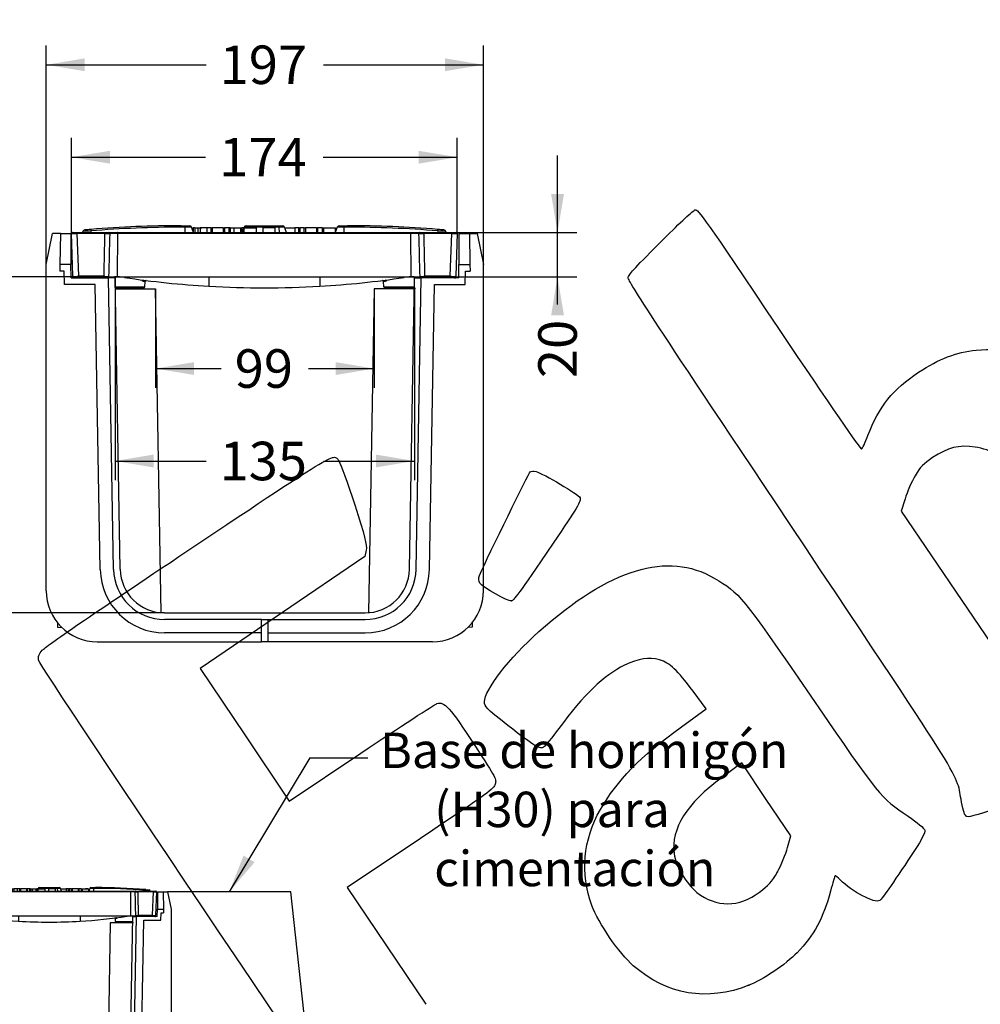
# Model space of a CAD drawing. Units: millimetres. Extents: x 0 to 291, y 0 to 204.
# Drawn here: x 47 to 125, y 44 to 124 of the extents above; entities that cross this region are included whole.
import ezdxf
from ezdxf import colors
from ezdxf.entities.mleader import LeaderData, LeaderLine
from ezdxf.enums import TextEntityAlignment as Align
from ezdxf.math import Vec2, Vec3

# ---------------------------------------------------------------- set-up
doc = ezdxf.new("R2010")
doc.units = ezdxf.units.MM
for name, color, linetype in [('KPF-U-200-PC_120', 7, 'Continuous'), ('KPF-U-200-PF-ZAP', 7, 'Continuous'), ('KPF-U-200-PFR_CE', 7, 'Continuous'), ('Predeterminado', 7, 'Continuous'), ('T.6921.8.30', 7, 'Continuous')]:
    doc.layers.add(name, color=color, linetype=linetype)
doc.styles.add('SEACAD_Arial', font='arial.ttf')
doc.dimstyles.new('ISO', dxfattribs={"dimtxt": 3.125, "dimasz": 3.125, "dimexe": 1.5625, "dimexo": 0, "dimgap": 0.78125, "dimtad": 0, "dimdec": 0, "dimlfac": 5.555556, "dimtxsty": 'SEACAD_Arial', "dimblk1": '_SE_FILLED', "dimblk2": '_SE_FILLED', "dimsah": 1, "dimcen": 1.5625, "dimadec": 1, "dimazin": 0, "dimtfac": 0.5, "dimtmove": 0, "dimatfit": 3, "dimfxl": 1, "dimarcsym": 0})

# ---------------------------------------------------------------- blocks, each defined once
blk = doc.blocks.new('_DOT')
at = {"color": 0}
blk.add_line((0, 0), (-1, 0), dxfattribs=at)
at = {"color": 0, "const_width": 0.333}
blk.add_lwpolyline([(-0.1665, 0, 1), (0.1665, 0, 1)], format="xyb", close=True, dxfattribs=at)
blk = doc.blocks.new('SEANNOT_GROUP1')
at = {"layer": 'Predeterminado', "linetype": 'Continuous'}
blk.add_hatch(color=7, dxfattribs=at).paths.add_polyline_path([(65.023, 56.025), (63.858, 53.079), (65.916, 55.488)])
at = {"layer": 'Predeterminado', "color": 7, "linetype": 'Continuous'}
blk.add_line((70.41, 63.965), (75.098, 63.965), dxfattribs=at)
blk.add_lwpolyline([(70.41, 63.965), (63.858, 53.079)], dxfattribs=at)
blk = doc.blocks.new('SE2')
at = {"layer": 'KPF-U-200-PC_120', "color": 7, "linetype": 'Continuous'}
for p, q in [((49.009, 103.974), (49.506, 106.494)), ((50.152, 106.494), (49.506, 106.494)), ((50.152, 106.494), (50.108, 103.974)), ((50.152, 106.494), (50.999, 106.494)), ((50.999, 106.494), (50.999, 103.974)), ((82.499, 106.494), (82.499, 103.974)), ((82.499, 106.494), (83.345, 106.494)), ((83.345, 106.494), (83.389, 103.974)), ((83.345, 106.494), (83.992, 106.494)), ((83.992, 106.494), (84.488, 103.974)), ((49.009, 77.514), (49.009, 103.974)), ((50.108, 103.974), (50.099, 103.434)), ((50.999, 103.974), (50.108, 103.974)), ((51.018, 102.894), (50.999, 103.974)), ((82.48, 102.894), (82.499, 103.974)), ((82.499, 103.974), (83.389, 103.974)), ((83.389, 103.974), (83.399, 103.434)), ((84.488, 77.514), (84.488, 103.974)), ((50.468, 103.434), (50.099, 103.434)), ((50.487, 102.354), (50.468, 103.434)), ((83.011, 102.354), (83.029, 103.434)), ((83.029, 103.434), (83.399, 103.434)), ((52.988, 102.354), (50.487, 102.354)), ((51.018, 102.894), (54.059, 102.894)), ((53.392, 79.223), (52.988, 102.354)), ((54.599, 102.894), (54.059, 102.894)), ((54.472, 79.242), (54.059, 102.894)), ((55.012, 79.252), (54.599, 102.894)), ((78.486, 79.252), (78.899, 102.894)), ((78.899, 102.894), (79.439, 102.894)), ((79.026, 79.242), (79.439, 102.894)), ((82.48, 102.894), (79.439, 102.894)), ((80.106, 79.223), (80.51, 102.354)), ((80.51, 102.354), (83.011, 102.354)), ((54.615, 101.994), (57.88, 101.994)), ((58.338, 75.726), (57.88, 101.994)), ((75.618, 101.994), (75.159, 75.726)), ((78.883, 101.994), (75.618, 101.994)), ((58.611, 75.714), (74.887, 75.714)), ((66.479, 75.174), (58.611, 75.174)), ((66.479, 75.174), (67.019, 75.174)), ((66.479, 73.374), (66.479, 75.174)), ((67.019, 75.174), (74.887, 75.174)), ((67.019, 73.374), (67.019, 75.174)), ((49.909, 74.945), (49.909, 74.544)), ((49.909, 74.544), (50.276, 74.538)), ((83.588, 74.544), (83.217, 74.538)), ((83.588, 74.941), (83.588, 74.544)), ((66.479, 74.094), (58.611, 74.094)), ((67.019, 74.094), (74.887, 74.094)), ((53.149, 73.374), (66.479, 73.374)), ((67.019, 73.374), (66.479, 73.374)), ((80.348, 73.374), (67.019, 73.374))]:
    blk.add_line(p, q, dxfattribs=at)
for centre, radius, start, end in [((58.611, 79.314), 5.22, 181, 270), ((58.611, 79.314), 4.14, 181, 270), ((58.611, 79.314), 3.6, 181, 270), ((74.887, 79.314), 3.6, 270, 359), ((74.887, 79.314), 4.14, 270, 359), ((74.887, 79.314), 5.22, 270, 359), ((53.149, 77.514), 4.14, 180, 270), ((80.348, 77.514), 4.14, 270, 360)]:
    blk.add_arc(centre, radius, start, end, dxfattribs=at)
at = {"layer": 'KPF-U-200-PFR_CE', "color": 7, "linetype": 'Continuous'}
for p, q in [((59.958, 107.124), (60.246, 107.124)), ((60.246, 107.124), (60.626, 107.124)), ((65.231, 107.124), (65.562, 107.124)), ((65.562, 107.124), (67.854, 107.124)), ((67.854, 107.124), (68.186, 107.124)), ((72.791, 107.124), (73.17, 107.124)), ((73.17, 107.124), (73.458, 107.124)), ((51.171, 103.071), (51.051, 106.491)), ((51.141, 106.584), (51.501, 106.584)), ((51.501, 106.584), (53.746, 106.584)), ((51.501, 106.584), (51.501, 106.491)), ((51.501, 106.491), (51.621, 103.071)), ((53.746, 106.491), (51.501, 106.491)), ((51.978, 106.666), (51.948, 106.584)), ((52.637, 106.705), (52.635, 106.584)), ((53.746, 106.584), (54.078, 106.584)), ((53.746, 106.584), (53.746, 106.491)), ((54.078, 106.584), (54.804, 106.584)), ((54.807, 106.491), (54.161, 106.491)), ((54.803, 102.984), (54.807, 106.491)), ((54.804, 106.584), (78.612, 106.584)), ((78.61, 106.491), (54.807, 106.491)), ((60.254, 107.006), (59.965, 107.006)), ((60.254, 107.006), (60.261, 106.584)), ((60.795, 107.006), (60.254, 107.006)), ((60.948, 106.584), (60.795, 107.006)), ((60.846, 106.944), (60.823, 106.944)), ((60.846, 106.865), (60.846, 106.944)), ((61.045, 106.944), (60.931, 106.944)), ((60.931, 106.944), (60.931, 106.63)), ((61.075, 106.944), (61.341, 106.944)), ((61.075, 106.944), (61.075, 106.584)), ((61.341, 106.944), (61.507, 106.944)), ((61.341, 106.584), (61.341, 106.944)), ((62.013, 106.944), (61.507, 106.944)), ((61.507, 106.944), (61.507, 106.584)), ((61.523, 106.944), (61.646, 106.944)), ((62.028, 106.944), (62.028, 106.584)), ((62.388, 106.944), (62.028, 106.944)), ((62.388, 106.584), (62.388, 106.944)), ((62.388, 106.944), (62.478, 106.944)), ((63.378, 106.944), (62.478, 106.944)), ((62.478, 106.944), (62.478, 106.584)), ((63.378, 106.944), (63.378, 106.584)), ((63.378, 106.944), (63.468, 106.944)), ((63.828, 106.944), (63.468, 106.944)), ((63.468, 106.944), (63.468, 106.584)), ((63.828, 106.944), (63.828, 106.584)), ((63.922, 106.944), (63.841, 106.944)), ((63.843, 106.944), (63.854, 106.944)), ((63.854, 106.584), (63.854, 106.944)), ((63.903, 106.944), (63.92, 106.944)), ((63.922, 106.584), (63.922, 106.944)), ((63.947, 106.944), (64.203, 106.944)), ((63.947, 106.944), (63.947, 106.584)), ((64.227, 106.944), (64.795, 106.944)), ((64.227, 106.944), (64.227, 106.584)), ((64.795, 106.584), (64.795, 106.944)), ((64.795, 106.944), (64.885, 106.944)), ((64.885, 106.944), (64.885, 106.584)), ((65.041, 106.944), (64.885, 106.944)), ((65.062, 107.006), (64.908, 106.584)), ((65.043, 106.944), (66.033, 106.944)), ((65.043, 106.944), (65.043, 106.584)), ((65.534, 107.006), (65.062, 107.006)), ((65.534, 107.006), (65.531, 106.944)), ((67.882, 107.006), (65.534, 107.006)), ((66.033, 106.944), (66.033, 106.584)), ((67.563, 106.944), (66.573, 106.944)), ((66.573, 106.944), (66.573, 106.584)), ((67.563, 106.944), (67.563, 106.584)), ((68.355, 107.006), (67.882, 107.006)), ((67.882, 107.006), (67.907, 106.584)), ((68.508, 106.584), (68.355, 107.006)), ((68.371, 106.944), (69.184, 106.944)), ((69.184, 106.944), (69.184, 106.584)), ((69.513, 106.944), (69.184, 106.944)), ((69.321, 106.944), (69.214, 106.944)), ((69.492, 106.944), (69.574, 106.944)), ((69.513, 106.584), (69.513, 106.944)), ((69.588, 106.944), (69.588, 106.584)), ((69.948, 106.944), (69.588, 106.944)), ((69.948, 106.584), (69.948, 106.944)), ((69.948, 106.944), (70.038, 106.944)), ((70.938, 106.944), (70.038, 106.944)), ((70.038, 106.944), (70.038, 106.584)), ((70.938, 106.944), (70.938, 106.584)), ((70.938, 106.944), (71.028, 106.944)), ((71.388, 106.944), (71.028, 106.944)), ((71.028, 106.944), (71.028, 106.584)), ((71.388, 106.944), (71.388, 106.584)), ((71.405, 106.944), (71.484, 106.944)), ((71.405, 106.944), (71.434, 106.944)), ((71.51, 106.944), (72.485, 106.944)), ((71.51, 106.944), (71.51, 106.584)), ((72.622, 107.006), (72.468, 106.584)), ((72.485, 106.63), (72.485, 106.944)), ((72.57, 106.944), (72.57, 106.865)), ((72.593, 106.944), (72.593, 106.928)), ((73.162, 107.006), (72.622, 107.006)), ((73.162, 107.006), (73.155, 106.584)), ((73.451, 107.006), (73.162, 107.006)), ((78.613, 102.984), (78.61, 106.491)), ((79.255, 106.491), (78.61, 106.491)), ((78.612, 106.584), (79.338, 106.584)), ((79.338, 106.584), (79.67, 106.584)), ((79.67, 106.584), (81.915, 106.584)), ((79.67, 106.584), (79.67, 106.491)), ((81.915, 106.491), (79.67, 106.491)), ((80.779, 106.705), (80.781, 106.584)), ((81.468, 106.584), (81.438, 106.666)), ((81.796, 103.071), (81.915, 106.491)), ((81.915, 106.584), (82.275, 106.584)), ((81.915, 106.584), (81.915, 106.491)), ((82.365, 106.491), (82.245, 103.071)), ((51.171, 103.071), (51.177, 102.897)), ((51.621, 103.071), (53.669, 103.071)), ((79.747, 103.071), (81.796, 103.071)), ((82.239, 102.897), (82.245, 103.071)), ((51.177, 102.894), (51.177, 102.897)), ((51.267, 102.897), (51.261, 102.984)), ((51.358, 102.984), (51.261, 102.984)), ((51.267, 102.897), (51.267, 102.894)), ((52.449, 102.897), (51.267, 102.897)), ((53.933, 102.984), (51.358, 102.984)), ((52.452, 102.984), (52.449, 102.897)), ((54.07, 102.984), (53.933, 102.984)), ((54.07, 102.984), (54.558, 102.984)), ((54.468, 102.894), (54.468, 102.984)), ((54.558, 102.984), (54.803, 102.984)), ((54.803, 102.984), (78.613, 102.984)), ((56.826, 102.622), (56.829, 102.723)), ((57.014, 102.171), (57.029, 102.596)), ((62.208, 102.984), (62.208, 102.216)), ((71.208, 102.984), (71.208, 102.216)), ((76.402, 102.171), (76.387, 102.596)), ((76.588, 102.723), (76.59, 102.622)), ((78.613, 102.984), (78.858, 102.984)), ((78.858, 102.984), (79.346, 102.984)), ((78.948, 102.894), (78.948, 102.984)), ((79.483, 102.984), (79.346, 102.984)), ((82.058, 102.984), (79.483, 102.984)), ((80.967, 102.897), (80.964, 102.984)), ((82.149, 102.897), (80.967, 102.897)), ((82.155, 102.984), (82.058, 102.984)), ((82.155, 102.984), (82.149, 102.897)), ((82.149, 102.894), (82.149, 102.897)), ((82.239, 102.897), (82.239, 102.894)), ((54.612, 102.171), (57.014, 102.171)), ((56.924, 102.084), (54.613, 102.084)), ((76.402, 102.171), (78.886, 102.171)), ((78.885, 102.084), (76.492, 102.084))]:
    blk.add_line(p, q, dxfattribs=at)
for centre, radius, start, end in [((59.957, 17.865), 89.26, 89.99917, 94.70825), ((60.626, 106.944), 0.18, 20, 90), ((65.231, 106.944), 0.18, 90, 160), ((68.186, 106.944), 0.18, 20, 90), ((72.791, 106.944), 0.18, 90, 160), ((73.459, 17.865), 89.26, 85.29175, 90.00083), ((51.141, 106.494), 0.09, 90, 182), ((52.146, 106.601), 0.18, 95.02952, 158.27613), ((59.958, 17.833), 89.291, 94.70742, 95.02952), ((59.964, 17.553), 89.453, 89.99915, 94.69842), ((2286.926, 54.657), 2233.781, 178.670347, 178.758091), ((53.954, 139.078), 32.587, 269.63529, 270.36471), ((2154.522, 50.499), 2101.108, 178.472953, 178.568614), ((73.452, 17.553), 89.453, 85.30158, 90.00085), ((-2021.106, 50.499), 2101.108, 1.431386, 1.527047), ((79.463, 139.071), 32.581, 269.63522, 270.36478), ((-2153.51, 54.657), 2233.781, 1.241909, 1.329653), ((73.458, 17.833), 89.291, 84.97048, 85.29258), ((81.27, 106.601), 0.18, 21.53966, 84.97048), ((82.275, 106.494), 0.09, 358, 90), ((51.261, 103.074), 0.09, 182, 270), ((82.155, 103.074), 0.09, 270, 358), ((54.559, 97.591), 5.394, 81.52234, 90.00487), ((66.705, 179.115), 77.03, 261.52613, 266.65343), ((56.959, 102.563), 0.145, 109.606, 155.76398), ((57.119, 102.593), 0.09, 82.8602, 178), ((66.711, 179.115), 77.03, 273.34657, 278.47387), ((76.297, 102.593), 0.09, 2, 97.1398), ((76.457, 102.563), 0.145, 24.23602, 70.394), ((78.858, 97.591), 5.394, 89.99513, 98.47766), ((56.924, 102.174), 0.09, 270, 358), ((66.708, 179.147), 77.063, 266.65236, 273.34764), ((76.492, 102.174), 0.09, 182, 270)]:
    blk.add_arc(centre, radius, start, end, dxfattribs=at)
for centre, major_axis, ratio, start_param, end_param in [((59.958, 106.944), (0, -0.18), 0.043601, 1.919862, 3.141593), ((60.246, 106.944), (0, -0.18), 0.047178, 1.919862, 3.141593), ((65.562, 106.944), (0, -0.18), 0.165517, 3.141593, 4.363323), ((67.854, 106.944), (0, 0.18), 0.165517, 5.061455, 6.283185), ((73.17, 106.944), (0, 0.18), 0.047178, 0, 1.22173), ((73.458, 106.944), (0, 0.18), 0.043601, 0, 1.22173), ((51.502, 106.494), (-0.45, -0.003), 0.00697, 0.000195, 1.569773), ((52.645, 106.644), (-0.015, 0.179), 0.017165, 0, 1.219085), ((54.078, 106.494), (0, 0.09), 0.92247, 4.677482, 6.283185), ((54.804, 106.494), (0, 0.09), 0.030241, 4.677482, 6.283185), ((78.612, 106.494), (0, 0.09), 0.030241, 0, 1.605703), ((79.338, 106.494), (0, 0.09), 0.92247, 0, 1.605703), ((80.771, 106.644), (-0.015, -0.179), 0.017165, 1.922507, 3.141593), ((81.915, 106.494), (0.45, -0.003), 0.00697, 4.713412, 6.282991), ((51.267, 102.901), (0.0899, 0.0031), 0.034878, 3.141593, 4.711171), ((52.449, 102.894), (-0.0869, 0.09), 0.017444, 4.730451, 6.266341), ((80.967, 102.894), (0.0869, 0.09), 0.017444, 0.016844, 1.552734), ((82.149, 102.901), (0.0899, -0.0031), 0.034878, 4.713607, 6.283185)]:
    blk.add_ellipse(centre, major_axis=major_axis, ratio=ratio, start_param=start_param, end_param=end_param, dxfattribs=at)
for points, knots in [([(52.637, 106.705), (52.461, 106.694), (52.292, 106.684), (52.047, 106.668), (51.977, 106.663), (51.977, 106.663)], [0, 0, 0, 0, 0.25, 0.25, 0.5, 0.5, 0.5, 0.5]), ([(81.44, 106.663), (81.44, 106.663), (81.369, 106.668), (81.125, 106.684), (80.955, 106.694), (80.779, 106.705)], [0.5, 0.5, 0.5, 0.5, 0.75, 0.75, 1, 1, 1, 1]), ([(51.358, 102.984), (51.378, 102.984), (51.399, 102.988), (51.442, 102.999), (51.464, 103.006), (51.53, 103.03), (51.575, 103.051), (51.621, 103.071)], [0, 0, 0, 0, 0.25, 0.25, 0.5, 0.5, 1, 1, 1, 1]), ([(53.669, 103.071), (53.715, 103.051), (53.76, 103.03), (53.827, 103.006), (53.849, 102.999), (53.892, 102.988), (53.913, 102.984), (53.933, 102.984)], [0, 0, 0, 0, 0.5, 0.5, 0.75, 0.75, 1, 1, 1, 1]), ([(79.483, 102.984), (79.503, 102.984), (79.524, 102.988), (79.567, 102.999), (79.59, 103.006), (79.656, 103.03), (79.702, 103.051), (79.747, 103.071)], [0, 0, 0, 0, 0.25, 0.25, 0.5, 0.5, 1, 1, 1, 1]), ([(81.796, 103.071), (81.841, 103.051), (81.886, 103.03), (81.952, 103.006), (81.974, 102.999), (82.017, 102.988), (82.038, 102.984), (82.058, 102.984)], [0, 0, 0, 0, 0.5, 0.5, 0.75, 0.75, 1, 1, 1, 1]), ([(57.029, 102.596), (57.029, 102.596), (57.012, 102.598), (56.961, 102.605), (56.94, 102.607), (56.889, 102.614), (56.86, 102.618), (56.826, 102.622)], [0, 0, 0, 0, 0.5, 0.5, 0.75, 0.75, 1, 1, 1, 1]), ([(76.59, 102.622), (76.556, 102.618), (76.527, 102.614), (76.476, 102.607), (76.455, 102.605), (76.405, 102.598), (76.387, 102.596), (76.387, 102.596)], [0, 0, 0, 0, 0.25, 0.25, 0.5, 0.5, 1, 1, 1, 1])]:
    blk.add_open_spline(points, degree=3, knots=knots, dxfattribs=at)
at = {"layer": 'T.6921.8.30', "color": 7, "linetype": 'Continuous'}
for p, q in [((78.823, 102.084), (78.823, 101.994)), ((78.961, 101.994), (78.961, 102.084))]:
    blk.add_line(p, q, dxfattribs=at)
blk = doc.blocks.new('DMBLK96')
at = {"layer": 'Predeterminado', "linetype": 'Continuous'}
for points in [[(61.005, 95.016), (61.005, 96.058), (57.88, 95.537)], [(72.493, 95.016), (75.618, 95.537), (72.493, 96.058)]]:
    blk.add_hatch(color=7, dxfattribs=at).paths.add_polyline_path(points)
at = {"layer": 'Predeterminado', "color": 7, "linetype": 'Continuous'}
for p, q in [((57.88, 101.994), (57.88, 93.975)), ((75.618, 101.994), (75.618, 93.975)), ((57.88, 95.537), (63.209, 95.537)), ((70.288, 95.537), (75.618, 95.537))]:
    blk.add_line(p, q, dxfattribs=at)
at = {"layer": 'Predeterminado', "color": 7, "linetype": 'Continuous', "style": 'SEACAD_Arial'}
blk.add_text('99', height=3.125, dxfattribs=at).set_placement((64.303, 97.1), align=Align.TOP_LEFT)
blk = doc.blocks.new('_SE_FILLED')
at = {"color": 0}
blk.add_line((0, 0), (-1, 0), dxfattribs=at)
blk.add_solid([(0, 0), (-1, -0.1665), (-1, 0.1665), (0, 0)], dxfattribs=at)
blk = doc.blocks.new('SE4')
at = {"layer": 'KPF-U-200-PC_120', "color": 7, "linetype": 'Continuous'}
for p, q in [((39.423, 51.679), (39.699, 53.079)), ((40.058, 53.079), (39.699, 53.079)), ((40.058, 53.079), (40.034, 51.679)), ((40.058, 53.079), (40.529, 53.079)), ((40.529, 53.079), (40.529, 51.679)), ((58.029, 53.079), (58.029, 51.679)), ((58.029, 53.079), (58.499, 53.079)), ((58.499, 53.079), (58.523, 51.679)), ((58.499, 53.079), (58.858, 53.079)), ((40.034, 51.679), (40.029, 51.379)), ((40.234, 51.379), (40.029, 51.379)), ((40.529, 51.679), (40.034, 51.679)), ((40.244, 50.779), (40.234, 51.379)), ((40.539, 51.079), (40.529, 51.679)), ((58.018, 51.079), (58.029, 51.679)), ((58.029, 51.679), (58.523, 51.679)), ((58.313, 50.779), (58.323, 51.379)), ((58.323, 51.379), (58.529, 51.379)), ((58.523, 51.679), (58.529, 51.379)), ((41.634, 50.779), (40.244, 50.779)), ((40.539, 51.079), (42.229, 51.079)), ((41.858, 37.929), (41.634, 50.779)), ((42.529, 51.079), (42.229, 51.079)), ((42.458, 37.939), (42.229, 51.079)), ((42.758, 37.944), (42.529, 51.079)), ((42.537, 50.579), (44.351, 50.579)), ((44.606, 35.986), (44.351, 50.579)), ((54.206, 50.579), (53.951, 35.986)), ((56.02, 50.579), (54.206, 50.579)), ((55.799, 37.944), (56.029, 51.079)), ((56.029, 51.079), (56.329, 51.079)), ((56.099, 37.939), (56.329, 51.079)), ((58.018, 51.079), (56.329, 51.079)), ((56.699, 37.929), (56.923, 50.779)), ((56.923, 50.779), (58.313, 50.779)), ((44.758, 35.979), (53.8, 35.979)), ((49.129, 35.679), (44.758, 35.679)), ((49.129, 35.679), (49.429, 35.679)), ((49.129, 34.679), (49.129, 35.679)), ((49.429, 35.679), (53.8, 35.679)), ((49.429, 34.679), (49.429, 35.679)), ((41.723, 34.679), (49.129, 34.679)), ((49.129, 35.079), (44.758, 35.079)), ((49.429, 34.679), (49.129, 34.679)), ((49.429, 35.079), (53.8, 35.079)), ((56.834, 34.679), (49.429, 34.679))]:
    blk.add_line(p, q, dxfattribs=at)
for centre, radius, start, end in [((44.758, 37.979), 2.9, 181, 270), ((44.758, 37.979), 2.3, 181, 270), ((44.758, 37.979), 2, 181, 270), ((53.8, 37.979), 2, 270, 359), ((53.8, 37.979), 2.3, 270, 359), ((53.8, 37.979), 2.9, 270, 359), ((41.723, 36.979), 2.3, 180, 270), ((56.834, 36.979), 2.3, 270, 360)]:
    blk.add_arc(centre, radius, start, end, dxfattribs=at)
at = {"layer": 'KPF-U-200-PF-ZAP', "color": 7, "linetype": 'Continuous'}
for p, q in [((29.699, 53.079), (26.779, 25.979)), ((39.699, 53.079), (29.699, 53.079)), ((39.423, 51.679), (39.699, 53.079)), ((68.858, 53.079), (58.858, 53.079)), ((58.858, 53.079), (59.134, 51.679)), ((71.779, 25.979), (68.858, 53.079)), ((39.423, 36.979), (39.423, 51.679)), ((59.134, 51.679), (59.134, 36.979)), ((26.779, 25.979), (71.779, 25.979))]:
    blk.add_line(p, q, dxfattribs=at)
for centre, start, end in [((41.723, 36.974), 179.87801, 273.73947), ((56.834, 36.979), 270, 360)]:
    blk.add_arc(centre, 2.3, start, end, dxfattribs=at)
at = {"layer": 'KPF-U-200-PFR_CE', "color": 7, "linetype": 'Continuous'}
for p, q in [((40.624, 51.178), (40.558, 53.078)), ((40.608, 53.129), (40.808, 53.129)), ((40.808, 53.129), (42.055, 53.129)), ((40.808, 53.129), (40.808, 53.078)), ((40.808, 53.078), (40.874, 51.178)), ((42.055, 53.078), (40.808, 53.078)), ((41.072, 53.175), (41.056, 53.129)), ((41.439, 53.197), (41.437, 53.129)), ((42.055, 53.129), (42.239, 53.129)), ((42.055, 53.129), (42.055, 53.078)), ((42.239, 53.129), (42.642, 53.129)), ((42.644, 53.078), (42.285, 53.078)), ((42.642, 53.129), (55.869, 53.129)), ((42.642, 51.129), (42.644, 53.078)), ((55.868, 53.078), (42.644, 53.078)), ((45.506, 53.429), (45.666, 53.429)), ((45.67, 53.364), (45.51, 53.364)), ((45.666, 53.429), (45.877, 53.429)), ((45.67, 53.364), (45.674, 53.129)), ((45.971, 53.364), (45.67, 53.364)), ((46.056, 53.129), (45.971, 53.364)), ((45.999, 53.329), (45.986, 53.329)), ((45.999, 53.285), (45.999, 53.329)), ((46.102, 53.329), (46.047, 53.329)), ((46.047, 53.329), (46.047, 53.155)), ((46.127, 53.329), (46.274, 53.329)), ((46.127, 53.329), (46.127, 53.129)), ((46.274, 53.329), (46.366, 53.329)), ((46.274, 53.129), (46.274, 53.329)), ((46.644, 53.329), (46.366, 53.329)), ((46.366, 53.329), (46.366, 53.129)), ((46.367, 53.329), (46.444, 53.329)), ((46.656, 53.329), (46.656, 53.129)), ((46.856, 53.329), (46.656, 53.329)), ((46.856, 53.129), (46.856, 53.329)), ((46.856, 53.329), (46.906, 53.329)), ((47.406, 53.329), (46.906, 53.329)), ((46.906, 53.329), (46.906, 53.129)), ((47.406, 53.329), (47.406, 53.129)), ((47.406, 53.329), (47.456, 53.329)), ((47.656, 53.329), (47.456, 53.329)), ((47.456, 53.329), (47.456, 53.129)), ((47.656, 53.329), (47.656, 53.129)), ((47.668, 53.329), (47.67, 53.329)), ((47.708, 53.329), (47.67, 53.329)), ((47.67, 53.129), (47.67, 53.329)), ((47.708, 53.129), (47.708, 53.329)), ((47.722, 53.329), (48.055, 53.329)), ((47.722, 53.329), (47.722, 53.129)), ((47.878, 53.329), (48.193, 53.329)), ((47.878, 53.329), (47.878, 53.129)), ((48.193, 53.129), (48.193, 53.329)), ((48.193, 53.329), (48.243, 53.329)), ((48.243, 53.329), (48.243, 53.129)), ((48.33, 53.329), (48.243, 53.329)), ((48.341, 53.364), (48.256, 53.129)), ((48.331, 53.329), (48.881, 53.329)), ((48.331, 53.329), (48.331, 53.129)), ((48.604, 53.364), (48.341, 53.364)), ((48.435, 53.429), (48.619, 53.429)), ((48.604, 53.364), (48.602, 53.329)), ((49.908, 53.364), (48.604, 53.364)), ((48.619, 53.429), (49.892, 53.429)), ((48.881, 53.329), (48.881, 53.129)), ((49.731, 53.329), (49.181, 53.329)), ((49.181, 53.329), (49.181, 53.129)), ((49.731, 53.329), (49.731, 53.129)), ((49.892, 53.429), (50.077, 53.429)), ((50.171, 53.364), (49.908, 53.364)), ((49.908, 53.364), (49.922, 53.129)), ((50.256, 53.129), (50.171, 53.364)), ((50.177, 53.329), (50.632, 53.329)), ((50.632, 53.329), (50.632, 53.129)), ((50.814, 53.329), (50.632, 53.329)), ((50.708, 53.329), (50.655, 53.329)), ((50.803, 53.329), (50.845, 53.329)), ((50.814, 53.129), (50.814, 53.329)), ((50.844, 53.329), (50.841, 53.329)), ((50.856, 53.329), (50.856, 53.129)), ((51.056, 53.329), (50.856, 53.329)), ((51.056, 53.129), (51.056, 53.329)), ((51.056, 53.329), (51.106, 53.329)), ((51.606, 53.329), (51.106, 53.329)), ((51.106, 53.329), (51.106, 53.129)), ((51.606, 53.329), (51.606, 53.129)), ((51.606, 53.329), (51.656, 53.329)), ((51.856, 53.329), (51.656, 53.329)), ((51.656, 53.329), (51.656, 53.129)), ((51.856, 53.329), (51.856, 53.129)), ((51.878, 53.329), (51.882, 53.329)), ((51.881, 53.329), (51.903, 53.329)), ((51.923, 53.329), (52.465, 53.329)), ((51.923, 53.329), (51.923, 53.129)), ((52.385, 53.329), (52.183, 53.329)), ((52.541, 53.364), (52.456, 53.129)), ((52.465, 53.155), (52.465, 53.329)), ((52.513, 53.329), (52.513, 53.285)), ((52.525, 53.329), (52.525, 53.321)), ((52.841, 53.364), (52.541, 53.364)), ((52.635, 53.429), (52.846, 53.429)), ((52.841, 53.364), (52.837, 53.129)), ((53.002, 53.364), (52.841, 53.364)), ((52.846, 53.429), (53.006, 53.429)), ((55.87, 51.129), (55.868, 53.078)), ((56.227, 53.078), (55.868, 53.078)), ((55.869, 53.129), (56.273, 53.129)), ((56.273, 53.129), (56.457, 53.129)), ((56.457, 53.129), (57.704, 53.129)), ((56.457, 53.129), (56.457, 53.078)), ((57.704, 53.078), (56.457, 53.078)), ((57.073, 53.197), (57.074, 53.129)), ((57.456, 53.129), (57.439, 53.175)), ((57.638, 51.178), (57.704, 53.078)), ((57.704, 53.129), (57.904, 53.129)), ((57.704, 53.129), (57.704, 53.078)), ((57.954, 53.078), (57.888, 51.178)), ((40.624, 51.178), (40.627, 51.081)), ((40.677, 51.081), (40.674, 51.129)), ((40.728, 51.129), (40.674, 51.129)), ((42.159, 51.129), (40.728, 51.129)), ((40.874, 51.178), (42.012, 51.178)), ((41.336, 51.129), (41.334, 51.081)), ((42.235, 51.129), (42.159, 51.129)), ((42.235, 51.129), (42.506, 51.129)), ((42.456, 51.079), (42.456, 51.129)), ((42.948, 51.097), (42.506, 51.129)), ((42.506, 51.129), (42.642, 51.129)), ((42.642, 51.129), (55.87, 51.129)), ((46.756, 51.129), (46.756, 50.702)), ((51.756, 51.129), (51.756, 50.702)), ((56.006, 51.129), (55.564, 51.097)), ((55.87, 51.129), (56.006, 51.129)), ((56.006, 51.129), (56.277, 51.129)), ((56.056, 51.079), (56.056, 51.129)), ((56.353, 51.129), (56.277, 51.129)), ((57.784, 51.129), (56.353, 51.129)), ((56.5, 51.178), (57.638, 51.178)), ((57.177, 51.081), (57.176, 51.129)), ((57.838, 51.129), (57.784, 51.129)), ((57.838, 51.129), (57.834, 51.081)), ((57.884, 51.081), (57.888, 51.178)), ((40.627, 51.079), (40.627, 51.081)), ((40.677, 51.081), (40.677, 51.079)), ((41.334, 51.081), (40.677, 51.081)), ((42.536, 50.678), (43.87, 50.678)), ((43.82, 50.629), (42.536, 50.629)), ((43.766, 50.928), (43.768, 50.993)), ((43.87, 50.678), (43.879, 50.913)), ((54.642, 50.678), (54.633, 50.913)), ((54.642, 50.678), (56.022, 50.678)), ((56.021, 50.629), (54.691, 50.629)), ((54.744, 50.993), (54.746, 50.928)), ((57.834, 51.081), (57.177, 51.081)), ((57.834, 51.079), (57.834, 51.081)), ((57.884, 51.081), (57.884, 51.079))]:
    blk.add_line(p, q, dxfattribs=at)
for centre, radius, start, end in [((40.608, 53.079), 0.05, 90, 182), ((45.766, -16.867), 70.197, 93.53399, 93.83404), ((41.166, 53.139), 0.1, 95.00861, 158.27613), ((45.505, 3.841), 49.589, 89.99917, 94.70825), ((45.509, 3.668), 49.696, 89.99915, 94.69842), ((1282.71, 24.281), 1240.99, 178.670347, 178.758091), ((42.17, 71.181), 18.104, 269.63529, 270.36471), ((1209.153, 21.971), 1167.282, 178.472953, 178.568614), ((45.877, 53.329), 0.1, 20, 90), ((48.435, 53.329), 0.1, 90, 160), ((50.077, 53.329), 0.1, 20, 90), ((52.635, 53.329), 0.1, 90, 160), ((53.003, 3.668), 49.696, 85.30158, 90.00085), ((53.007, 3.841), 49.589, 85.29175, 90.00083), ((-1110.641, 21.971), 1167.282, 1.431386, 1.527047), ((56.342, 71.178), 18.1, 269.63522, 270.36478), ((-1184.198, 24.281), 1240.99, 1.241909, 1.329653), ((57.346, 53.139), 0.1, 21.53966, 84.99139), ((57.904, 53.079), 0.05, 358, 90), ((40.674, 51.179), 0.05, 182, 270), ((57.838, 51.179), 0.05, 270, 358), ((49.254, 93.424), 42.795, 261.52613, 266.65343), ((43.84, 50.895), 0.0807, 109.606, 155.76398), ((49.035, 90.679), 40.098, 262.44887, 262.61102), ((43.831, 50.917), 0.0567, 82.57428, 108.53845), ((43.82, 50.679), 0.05, 270, 358), ((43.928, 50.912), 0.05, 82.8602, 178), ((49.256, 93.442), 42.813, 266.65236, 273.34764), ((49.258, 93.424), 42.795, 273.34657, 278.47387), ((54.583, 50.912), 0.05, 2, 97.1398), ((54.691, 50.679), 0.05, 182, 270), ((54.681, 50.917), 0.0567, 71.46446, 97.42281), ((54.672, 50.895), 0.0807, 24.23602, 70.394)]:
    blk.add_arc(centre, radius, start, end, dxfattribs=at)
for centre, major_axis, ratio, start_param, end_param in [((40.808, 53.079), (-0.25, -0.002), 0.00697, 0.000195, 1.569773), ((41.443, 53.162), (-0.0082, 0.0997), 0.017165, 0, 1.219085), ((42.239, 53.079), (0, 0.05), 0.92247, 4.677482, 6.283185), ((42.642, 53.079), (0, 0.05), 0.030241, 4.677482, 6.283185), ((45.506, 53.329), (0, -0.1), 0.043601, 1.919862, 3.141593), ((45.666, 53.329), (0, -0.1), 0.047178, 1.919862, 3.141593), ((48.619, 53.329), (0, -0.1), 0.165517, 3.141593, 4.363323), ((49.892, 53.329), (0, 0.1), 0.165517, 5.061455, 6.283185), ((52.846, 53.329), (0, 0.1), 0.047178, 0, 1.22173), ((53.006, 53.329), (0, 0.1), 0.043601, 0, 1.22173), ((55.869, 53.079), (0, 0.05), 0.030241, 0, 1.605703), ((56.273, 53.079), (0, 0.05), 0.92247, 0, 1.605703), ((57.069, 53.162), (-0.0082, -0.0997), 0.017165, 1.922507, 3.141593), ((57.704, 53.079), (0.25, -0.002), 0.00697, 4.713412, 6.282991), ((41.334, 51.079), (-0.0483, 0.05), 0.017444, 4.730451, 6.266341), ((57.177, 51.079), (0.0483, 0.05), 0.017444, 0.016844, 1.552734), ((40.677, 51.083), (0.05, 0.0017), 0.034878, 3.141593, 4.711171), ((57.834, 51.083), (0.05, -0.0017), 0.034878, 4.713607, 6.283185)]:
    blk.add_ellipse(centre, major_axis=major_axis, ratio=ratio, start_param=start_param, end_param=end_param, dxfattribs=at)
for points, knots in [([(41.157, 53.238), (41.157, 53.238), (41.187, 53.241), (41.29, 53.25), (41.361, 53.256), (41.435, 53.262)], [0.5000904, 0.5000904, 0.5000904, 0.5000904, 0.75, 0.75, 1, 1, 1, 1]), ([(57.44, 53.173), (57.44, 53.173), (57.401, 53.176), (57.265, 53.184), (57.171, 53.191), (57.073, 53.197)], [0.5, 0.5, 0.5, 0.5, 0.75, 0.75, 1, 1, 1, 1]), ([(57.077, 53.262), (57.151, 53.256), (57.222, 53.25), (57.325, 53.241), (57.355, 53.238), (57.355, 53.238), (57.355, 53.238), (57.355, 53.238)], [0, 0, 0, 0, 0.25, 0.25, 0.5, 0.5, 0.5000902, 0.5000902, 0.5000902, 0.5000902]), ([(40.728, 51.129), (40.739, 51.129), (40.751, 51.131), (40.775, 51.137), (40.787, 51.141), (40.824, 51.155), (40.849, 51.166), (40.874, 51.178)], [0, 0, 0, 0, 0.25, 0.25, 0.5, 0.5, 1, 1, 1, 1]), ([(42.012, 51.178), (42.037, 51.166), (42.063, 51.155), (42.1, 51.141), (42.112, 51.137), (42.136, 51.131), (42.147, 51.129), (42.159, 51.129)], [0, 0, 0, 0, 0.5, 0.5, 0.75, 0.75, 1, 1, 1, 1]), ([(56.353, 51.129), (56.364, 51.129), (56.376, 51.131), (56.4, 51.137), (56.412, 51.141), (56.449, 51.155), (56.475, 51.166), (56.5, 51.178)], [0, 0, 0, 0, 0.25, 0.25, 0.5, 0.5, 1, 1, 1, 1]), ([(57.638, 51.178), (57.663, 51.166), (57.688, 51.155), (57.725, 51.141), (57.737, 51.137), (57.761, 51.131), (57.773, 51.129), (57.784, 51.129)], [0, 0, 0, 0, 0.5, 0.5, 0.75, 0.75, 1, 1, 1, 1]), ([(43.813, 50.987), (43.813, 50.984), (43.813, 50.98), (43.813, 50.977), (43.813, 50.975), (43.813, 50.973), (43.813, 50.971)], [0.98879026, 0.98879026, 0.98879026, 0.98879026, 0.99610632, 0.99610632, 0.99610632, 1, 1, 1, 1]), ([(54.746, 50.928), (54.727, 50.926), (54.711, 50.924), (54.683, 50.92), (54.671, 50.918), (54.643, 50.915), (54.633, 50.913), (54.633, 50.913)], [0, 0, 0, 0, 0.25, 0.25, 0.5, 0.5, 1, 1, 1, 1])]:
    blk.add_open_spline(points, degree=3, knots=knots, dxfattribs=at)
at = {"layer": 'T.6921.8.30', "color": 7, "linetype": 'Continuous'}
for p, q in [((55.987, 50.629), (55.987, 50.579)), ((56.063, 50.579), (56.063, 50.629))]:
    blk.add_line(p, q, dxfattribs=at)
blk = doc.blocks.new('DMBLK107')
at = {"layer": 'Predeterminado', "linetype": 'Continuous'}
for points in [[(41.266, 99.859), (42.308, 99.859), (41.787, 102.984)], [(41.266, 78.839), (41.787, 75.714), (42.308, 78.839)]]:
    blk.add_hatch(color=7, dxfattribs=at).paths.add_polyline_path(points)
at = {"layer": 'Predeterminado', "color": 7, "linetype": 'Continuous'}
for p, q in [((51.358, 102.984), (40.224, 102.984)), ((41.787, 102.984), (41.787, 94.112)), ((41.787, 84.587), (41.787, 75.714)), ((58.611, 75.714), (40.224, 75.714))]:
    blk.add_line(p, q, dxfattribs=at)
at = {"layer": 'Predeterminado', "color": 7, "linetype": 'Continuous', "style": 'SEACAD_Arial'}
blk.add_text('152', height=3.125, rotation=90, dxfattribs=at).set_placement((40.224, 85.681), align=Align.TOP_LEFT)
blk = doc.blocks.new('DMBLK108')
at = {"layer": 'Predeterminado', "linetype": 'Continuous'}
for points in [[(91.023, 109.709), (89.981, 109.709), (90.502, 106.584)], [(91.023, 99.859), (90.502, 102.984), (89.981, 99.859)]]:
    blk.add_hatch(color=7, dxfattribs=at).paths.add_polyline_path(points)
at = {"layer": 'Predeterminado', "color": 7, "linetype": 'Continuous'}
for p, q in [((90.502, 100.747), (90.502, 112.834)), ((81.915, 106.584), (92.065, 106.584)), ((82.058, 102.984), (92.065, 102.984))]:
    blk.add_line(p, q, dxfattribs=at)
at = {"layer": 'Predeterminado', "color": 7, "linetype": 'Continuous', "style": 'SEACAD_Arial'}
blk.add_text('20', height=3.125, rotation=90, dxfattribs=at).set_placement((88.94, 94.762), align=Align.TOP_LEFT)
blk = doc.blocks.new('DMBLK109')
at = {"layer": 'Predeterminado', "linetype": 'Continuous'}
for points in [[(54.176, 113.206), (51.051, 112.685), (54.176, 112.164)], [(79.24, 113.206), (79.24, 112.164), (82.365, 112.685)]]:
    blk.add_hatch(color=7, dxfattribs=at).paths.add_polyline_path(points)
at = {"layer": 'Predeterminado', "color": 7, "linetype": 'Continuous'}
for p, q in [((51.051, 106.491), (51.051, 114.248)), ((82.365, 106.491), (82.365, 114.248)), ((51.051, 112.685), (61.946, 112.685)), ((71.47, 112.685), (82.365, 112.685))]:
    blk.add_line(p, q, dxfattribs=at)
at = {"layer": 'Predeterminado', "color": 7, "linetype": 'Continuous', "style": 'SEACAD_Arial'}
blk.add_text('174', height=3.125, dxfattribs=at).set_placement((63.04, 114.248), align=Align.TOP_LEFT)
blk = doc.blocks.new('DMBLK110')
at = {"layer": 'Predeterminado', "linetype": 'Continuous'}
for points in [[(52.134, 120.706), (49.009, 120.185), (52.134, 119.664)], [(81.363, 120.706), (81.363, 119.664), (84.488, 120.185)]]:
    blk.add_hatch(color=7, dxfattribs=at).paths.add_polyline_path(points)
at = {"layer": 'Predeterminado', "color": 7, "linetype": 'Continuous'}
for p, q in [((49.009, 103.974), (49.009, 121.748)), ((84.488, 103.974), (84.488, 121.748)), ((49.009, 120.185), (61.987, 120.185)), ((71.511, 120.185), (84.488, 120.185))]:
    blk.add_line(p, q, dxfattribs=at)
at = {"layer": 'Predeterminado', "color": 7, "linetype": 'Continuous', "style": 'SEACAD_Arial'}
blk.add_text('197', height=3.125, dxfattribs=at).set_placement((63.08, 121.748), align=Align.TOP_LEFT)
blk = doc.blocks.new('DMBLK111')
at = {"layer": 'Predeterminado', "linetype": 'Continuous'}
for points in [[(57.724, 87.516), (57.724, 88.558), (54.599, 88.037)], [(75.758, 87.516), (78.883, 88.037), (75.758, 88.558)]]:
    blk.add_hatch(color=7, dxfattribs=at).paths.add_polyline_path(points)
at = {"layer": 'Predeterminado', "color": 7, "linetype": 'Continuous'}
for p, q in [((54.599, 102.894), (54.599, 86.475)), ((78.883, 101.994), (78.883, 86.475)), ((54.599, 88.037), (61.979, 88.037)), ((71.503, 88.037), (78.883, 88.037))]:
    blk.add_line(p, q, dxfattribs=at)
at = {"layer": 'Predeterminado', "color": 7, "linetype": 'Continuous', "style": 'SEACAD_Arial'}
blk.add_text('135', height=3.125, dxfattribs=at).set_placement((63.073, 89.6), align=Align.TOP_LEFT)
blk = doc.blocks.new('SE864')
at = {"color": 7, "linetype": 'Continuous'}
for p, q in [((102.56, 67.921), (101.497, 69.358)), ((100.563, 66.467), (102.56, 67.921))]:
    blk.add_line(p, q, dxfattribs=at)
blk = doc.blocks.new('SE863')
blk.add_blockref('SE864', (0, 0))
blk = doc.blocks.new('SE866')
at = {"color": 7, "linetype": 'Continuous'}
blk.add_point((106.038, 45.498), dxfattribs=at)
blk = doc.blocks.new('SE865')
blk.add_blockref('SE866', (0, 0))
blk = doc.blocks.new('SE868')
at = {"color": 7, "linetype": 'Continuous'}
for p, q in [((105.456, 63.537), (103.884, 62.379)), ((107.44, 60.584), (105.456, 63.537)), ((109.424, 57.631), (107.44, 60.584)), ((109.171, 56.671), (109.424, 57.631))]:
    blk.add_line(p, q, dxfattribs=at)
blk = doc.blocks.new('SE867')
blk.add_blockref('SE868', (0, 0))
blk = doc.blocks.new('SE870')
at = {"color": 7, "linetype": 'Continuous'}
blk.add_point((108.348, 54.709), dxfattribs=at)
blk = doc.blocks.new('SE869')
blk.add_blockref('SE870', (0, 0))
blk = doc.blocks.new('SE874')
at = {"color": 7, "linetype": 'Continuous'}
for p, q in [((118.705, 84.968), (118.4, 83.957)), ((118.4, 83.957), (123.303, 76.725)), ((123.303, 76.725), (128.206, 69.493)), ((128.206, 69.493), (128.88, 69.433))]:
    blk.add_line(p, q, dxfattribs=at)
blk = doc.blocks.new('SE873')
blk.add_blockref('SE874', (0, 0))
blk = doc.blocks.new('SE894')
at = {"color": 7, "linetype": 'Continuous'}
for p, q in [((74.976, 80.801), (74.875, 80.29)), ((74.875, 80.29), (68.186, 75.749)), ((68.186, 75.749), (61.498, 71.208)), ((61.498, 71.208), (65.116, 65.822)), ((65.116, 65.822), (68.735, 60.436)), ((68.735, 60.436), (74.539, 64.328))]:
    blk.add_line(p, q, dxfattribs=at)
blk = doc.blocks.new('SE893')
blk.add_blockref('SE894', (0, 0))
blk = doc.blocks.new('SE896')
at = {"color": 7, "linetype": 'Continuous'}
for p, q in [((79.377, 57.417), (73.443, 53.43)), ((73.443, 53.43), (79.808, 43.956))]:
    blk.add_line(p, q, dxfattribs=at)
blk = doc.blocks.new('SE895')
blk.add_blockref('SE896', (0, 0))
blk = doc.blocks.new('SE906')
at = {"color": 7, "linetype": 'Continuous'}
blk.add_point((86.746, 76.681), dxfattribs=at)
blk = doc.blocks.new('SE905')
blk.add_blockref('SE906', (0, 0))

msp = doc.modelspace()

# ---------------------------------------------------------------- linework, layer by layer
at = {"color": 7, "linetype": 'Continuous'}
for points in [[(99.1714, 106.1049), (100.4107, 107.3464), (101.5378, 108.388), (101.676, 108.4197)], [(101.676, 108.4197), (101.9095, 108.4732), (102.3924, 107.785), (108.4978, 98.6984)], [(96.2434, 102.9437), (96.3983, 103.3002), (96.7437, 103.6731), (99.1714, 106.1049)], [(109.3176, 82.9677), (97.7236, 100.3428), (96.1548, 102.7398), (96.2434, 102.9437)], [(108.4978, 98.6984), (112.6049, 92.5857), (115.1103, 88.9477), (115.1804, 88.9948)], [(124.4845, 97.032), (128.9424, 97.5144), (133.5973, 94.4168), (137.7887, 88.1787)], [(119.8011, 95.2325), (121.4776, 96.3388), (122.8102, 96.8508), (124.4845, 97.032)], [(115.6948, 90.1101), (116.6053, 92.464), (117.728, 93.8645), (119.8011, 95.2325)], [(115.1804, 88.9948), (115.2421, 89.0362), (115.4736, 89.5381), (115.6948, 90.1101)], [(60.5081, 80.769), (72.9506, 89.0782), (72.309, 88.6999), (72.7767, 88.0039)], [(124.394, 89.1679), (123.0988, 89.3621), (122.1623, 89.1295), (120.9385, 88.3095)], [(128.1423, 87.1283), (126.9527, 88.2606), (125.6242, 88.9834), (124.394, 89.1679)], [(72.7767, 88.0039), (72.9021, 87.8173), (73.4707, 86.2355), (74.0403, 84.4889)], [(120.9385, 88.3095), (120.1906, 87.8084), (119.9643, 87.5734), (119.5288, 86.8457)], [(84.1694, 78.7441), (84.9557, 80.5032), (88.1806, 87.093), (88.2916, 87.1676)], [(88.2916, 87.1676), (88.3704, 87.2206), (88.5791, 87.2262), (88.7555, 87.1802)], [(88.7555, 87.1802), (89.3447, 87.0264), (92.2046, 85.3241), (92.3364, 85.0487)], [(119.5288, 86.8457), (119.2434, 86.369), (118.8727, 85.524), (118.7049, 84.9681)], [(92.3364, 85.0487), (92.4446, 84.8229), (92.0741, 84.201), (90.1428, 81.3663)], [(74.0403, 84.4889), (74.8598, 81.9759), (75.055, 81.2063), (74.9756, 80.8015)], [(123.2869, 60.3701), (122.8456, 62.8226), (123.9223, 61.0808), (109.3176, 82.9677)], [(48.6892, 72.691), (48.9544, 72.9957), (52.6308, 75.5085), (60.5081, 80.769)], [(90.1428, 81.3663), (87.223, 77.0809), (86.9759, 76.7401), (86.7457, 76.6814)], [(88.9969, 74.2035), (94.7093, 79.3011), (99.4666, 80.7493), (103.2178, 78.5324)], [(84.1963, 78.1316), (84.0948, 78.2827), (84.083, 78.5509), (84.1694, 78.7441)], [(103.2178, 78.5324), (105.3423, 77.2769), (105.3298, 77.2922), (111.0559, 68.9582)], [(86.7457, 76.6814), (86.4925, 76.6169), (84.4231, 77.7941), (84.1963, 78.1316)], [(84.5737, 68.4925), (84.5626, 69.4488), (86.5628, 72.0312), (88.9969, 74.2035)], [(48.3907, 71.8769), (48.3301, 72.1377), (48.4192, 72.3807), (48.6892, 72.691)], [(98.7837, 71.8935), (97.9137, 72.153), (97.1038, 72.0298), (95.9351, 71.4603)], [(77.7481, 28.2335), (77.352, 28.4471), (48.5238, 71.3037), (48.3907, 71.8769)], [(95.9351, 71.4603), (94.2498, 70.6391), (92.6248, 69.0764), (90.6011, 66.3309)], [(101.4972, 69.3585), (100.2133, 71.0962), (99.63, 71.6412), (98.7837, 71.8935)], [(111.0559, 68.9582), (116.7494, 60.6716), (116.682, 60.7547), (118.9554, 59.213)], [(74.5388, 64.3284), (77.731, 66.469), (80.5119, 68.2793), (80.7188, 68.3513)], [(80.7188, 68.3513), (81.3145, 68.5587), (81.7559, 68.0703), (83.7841, 64.9601)], [(86.4818, 66.5794), (84.6527, 68.0077), (84.5785, 68.0822), (84.5737, 68.4925)], [(89.3723, 64.8164), (89.0739, 64.6159), (88.7188, 64.8325), (86.4818, 66.5794)], [(90.6011, 66.3309), (90.0478, 65.5802), (89.4948, 64.8987), (89.3723, 64.8164)], [(93.9822, 59.7511), (95.3646, 62.155), (97.1704, 63.998), (100.5628, 66.4672)], [(83.7841, 64.9601), (85.5492, 62.2532), (85.5645, 62.2242), (85.4388, 61.8162)], [(103.8837, 62.3785), (100.9514, 60.2181), (99.7159, 58.259), (99.9593, 56.1558)], [(85.4388, 61.8162), (85.3177, 61.4231), (85.0432, 61.2239), (79.3774, 57.417)], [(123.7166, 59.1835), (123.5486, 59.2601), (123.4253, 59.6005), (123.2869, 60.3701)], [(126.7687, 60.0784), (124.9865, 59.4441), (123.8657, 59.1154), (123.7166, 59.1835)], [(93.2868, 51.9715), (92.3339, 54.5845), (92.5774, 57.3081), (93.9822, 59.7511)], [(118.9554, 59.213), (119.6675, 58.73), (120.2745, 58.2259), (120.3164, 58.0826)], [(120.3164, 58.0826), (120.3644, 57.9181), (120.0616, 57.3218), (119.4848, 56.4452)], [(99.9593, 56.1558), (100.0665, 55.2302), (100.9925, 53.6747), (101.8154, 53.038)], [(108.348, 54.7088), (108.6621, 55.2602), (109.0326, 56.1434), (109.1714, 56.6714)], [(119.4848, 56.4452), (117.9765, 54.1529), (116.8177, 52.4874), (116.6552, 52.3781)], [(106.8956, 53.0543), (107.6322, 53.5991), (107.871, 53.8711), (108.348, 54.7088)], [(113.0254, 54.3838), (112.9947, 54.3631), (112.8258, 53.7971), (112.6502, 53.1259)], [(113.4369, 54.0595), (113.2413, 54.2585), (113.0561, 54.4044), (113.0254, 54.3838)], [(116.6552, 52.3781), (116.2586, 52.1116), (114.3952, 53.0852), (113.4369, 54.0595)], [(101.8154, 53.038), (103.417, 51.7989), (105.2058, 51.8046), (106.8956, 53.0543)], [(112.6502, 53.1259), (112.0794, 50.9445), (111.3151, 49.5343), (109.9506, 48.1444)], [(96.6497, 47.0902), (95.5038, 48.0866), (93.8036, 50.5545), (93.2868, 51.9715)], [(109.9506, 48.1444), (109.0177, 47.1942), (107.1643, 45.9405), (106.0379, 45.4977)], [(106.0379, 45.4976), (102.637, 44.1606), (99.3844, 44.7124), (96.6497, 47.0902)]]:
    msp.add_open_spline(points, degree=3, dxfattribs=at)

# ---------------------------------------------------------------- block references
for name in ['SE873', 'SE893', 'SE905', 'SE863', 'SE867', 'SE895', 'SE869', 'SE865']:
    msp.add_blockref(name, (0, 0))
at = {"layer": 'Predeterminado'}
for name in ['SE2', 'SEANNOT_GROUP1', 'SE4']:
    msp.add_blockref(name, (0, 0), dxfattribs=at)

# ---------------------------------------------------------------- dimensions: what is measured, and where the dimension line sits
at = {"layer": 'Predeterminado', "color": 7, "linetype": 'Continuous'}
for base, p1, p2, angle, picture, middle, dimtype in [((49.0095, 120.1851), (49.0095, 103.9743), (84.4883, 103.9743), 0, 'DMBLK110', (66.7489, 120.1851), 161), ((51.0513, 112.6851), (51.0513, 106.4912), (82.3648, 106.4912), 0, 'DMBLK109', (66.7081, 112.6851), 161), ((41.7869389562, 75.7143306305), (53.9331958203, 102.9843306305), (58.6110264462, 75.7143306305), 90, 'DMBLK107', (41.7869389562, 89.3493304165), 160), ((57.8799, 95.5371), (57.8799, 101.9943), (75.6179, 101.9943), 0, 'DMBLK96', (66.7489, 95.5371), 161)]:
    dim = msp.add_linear_dim(base=base, p1=p1, p2=p2, angle=angle, text='\\A1;<>', dimstyle='ISO', dxfattribs=at)
    dim.commit()
    dim.dimension.update_dxf_attribs({"geometry": picture, "text_midpoint": middle, "dimtype": dimtype})
dim = msp.add_linear_dim(base=(90.5021, 106.5843), p1=(79.483, 102.9843), p2=(81.9151, 106.5843), angle=90, text='\\A1;<>', dimstyle='ISO', override={"dimdec": 2}, dxfattribs=at)
dim.commit()
dim.dimension.update_dxf_attribs({"geometry": 'DMBLK108', "text_midpoint": (90.5021, 100.7471), "dimtype": 160})
dim = msp.add_linear_dim(base=(78.8832, 88.0371), p1=(54.5989, 102.8943), p2=(78.8832, 101.9943), text='\\A1;<>', dimstyle='ISO', dxfattribs=at)
dim.commit()
dim.dimension.update_dxf_attribs({"geometry": 'DMBLK111', "text_midpoint": (66.741, 88.0371), "dimtype": 160})

# ---------------------------------------------------------------- leaders
ml = msp.add_multileader_mtext('Standard', dxfattribs=at)
ml.set_content('{\\pxsm0.9;\\fArial TUR|b0||i0||c0|p34;\\W1.;Canal de polipropileno y reja de fundición dúctil de medidas 754 x 197 x 184 mm.\\P}', color=256)
ml.set_leader_properties()
ml.set_arrow_properties(name='DOT')
ml.build(insert=Vec2(0, 0))
ml.multileader.update_dxf_attribs({"leader_type": 0, "dogleg_length": 0, "arrow_head_size": 2.5})
ctx = ml.context
ctx.base_point, ctx.char_height, ctx.arrow_head_size, ctx.landing_gap_size = Vec3(6.6394, 191.8973), 2.5, 2.5, 0.875
notes = []
notes.append((ctx, [(0, (0, 0, 0), (0, 0), (1, 0), 1, [])]))
ctx.mtext.insert = Vec3(8.6394, 193.5136)
ml = msp.add_multileader_mtext('Standard', dxfattribs=at)
ml.set_content('{\\pxsm0.9;\\fArial|b0||i0||c0|p34;\\W1.;Base de hormigón \\P     (H30) para \\P     cimentación\\P}', color=256)
ml.set_leader_properties()
ml.set_arrow_properties(name='DOT')
ml.build(insert=Vec2(0, 0))
ml.multileader.update_dxf_attribs({"leader_type": 0, "dogleg_length": 0, "arrow_head_size": 2.875})
ctx = ml.context
ctx.base_point, ctx.char_height, ctx.arrow_head_size, ctx.landing_gap_size = Vec3(74.1041, 64.5384), 2.875, 2.875, 1.0063
notes.append((ctx, [(0, (0, 0, 0), (0, 0), (1, 0), 1, [])]))
ctx.mtext.insert = Vec3(76.1041, 65.9989)
for ctx, leaders in notes:
    for number, flags, end, landing, length, lines in leaders:
        leader = LeaderData()
        leader.index, (leader.has_last_leader_line, leader.has_dogleg_vector, leader.attachment_direction) = number, flags
        leader.last_leader_point, leader.dogleg_vector, leader.dogleg_length = Vec3(end), Vec3(landing), length
        for number, points, colour, breaks in lines:
            line = LeaderLine()
            line.index, line.vertices, line.color, line.breaks = number, Vec3.list(points), colors.encode_raw_color(colour), breaks
            leader.lines.append(line)
        ctx.leaders.append(leader)

doc.saveas('drawing.dxf')
